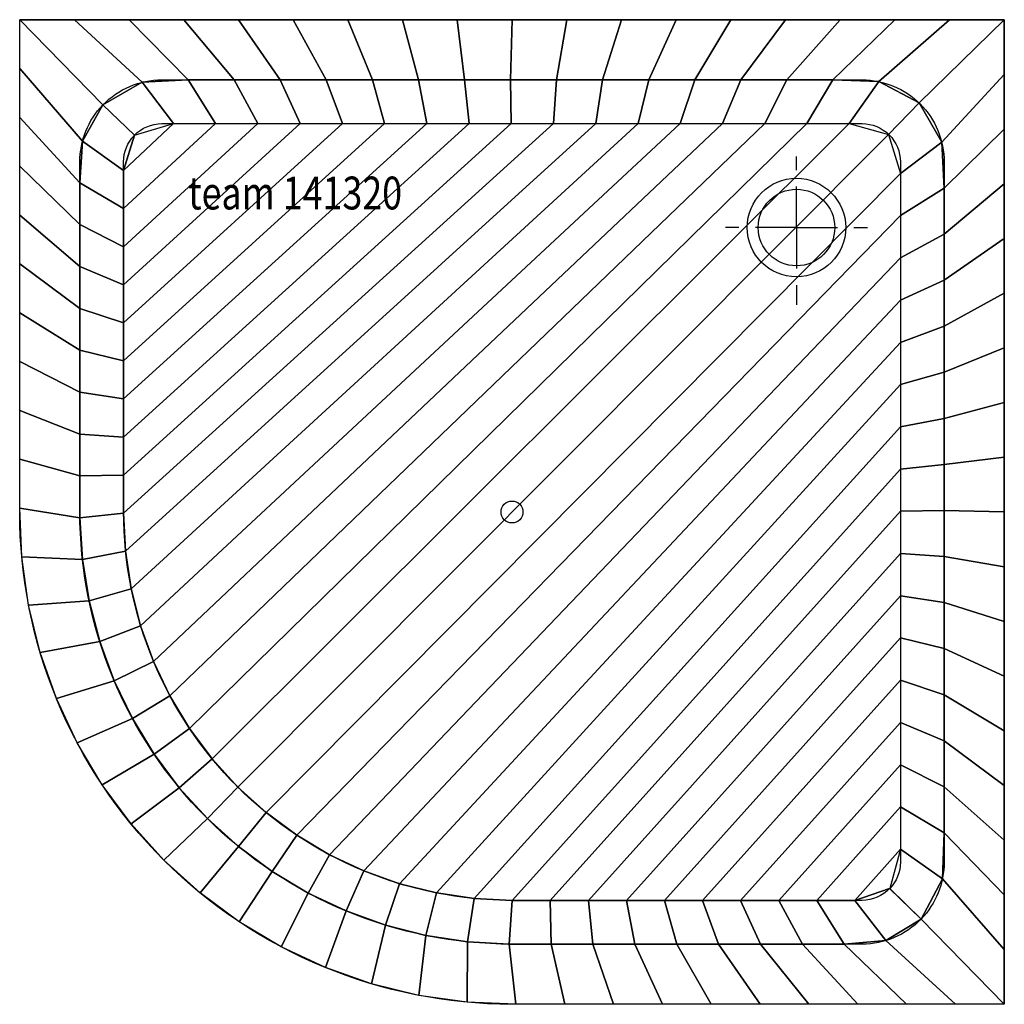
# Model space of a CAD drawing. Extents: x -450 to 450, y -450 to 450.
import ezdxf

# ---------------------------------------------------------------- set-up
doc = ezdxf.new("R2010")
doc.units = 0
doc.header["$LTSCALE"] = 25
doc.linetypes.add('31', pattern=[2.1, 1.5, -0.3, 0, -0.3])
for name, color, linetype in [('TEAM-AXE', 10, '31'), ('TEAM-BODY', 2, 'CONTINUOUS'), ('TEAM-DET1', 4, 'CONTINUOUS'), ('TEAM-INSP', 5, 'CONTINUOUS'), ('TEAM-KAN', 6, 'CONTINUOUS'), ('TEAM-NET', 15, 'CONTINUOUS'), ('TEAM-TXT', 11, 'CONTINUOUS')]:
    doc.layers.add(name, color=color, linetype=linetype)
doc.styles.add('TEAM', font='ROMANS.shx', dxfattribs={"width": 0.8, "oblique": 15})

msp = doc.modelspace()

# ---------------------------------------------------------------- linework, layer by layer
at = {"layer": 'TEAM-AXE'}
for q in [(260, 325, 40), (195, 260, 40), (260, 189.43763, 40), (325, 260, 40)]:
    msp.add_line((260, 260, 40), q, dxfattribs=at)
at = {"layer": 'TEAM-BODY'}
for points in [[(450, -450), (0, -450, -0.414214), (-450, 0), (-450, 450)], [(-345.174518, 344.315502, -0.203427), (-320, 355), (320, 355, -0.414214), (355, 320), (355, -320, -0.193958), (345.216464, -344.271999)], [(345.209351, -344.279387, -0.2038), (320, -355), (0, -355, -0.414214), (-355, 0), (-355, 320, -0.194324), (-345.182178, 344.307569, -0.194324)]]:
    msp.add_lwpolyline(points, format="xyb", dxfattribs=at)
msp.add_lwpolyline([(-450, 450), (450, 450), (450, -450)], dxfattribs=at)
at = {"layer": 'TEAM-DET1'}
for points in [[(-373.960966, 372.088522, -0.203505), (-320, 395), (320, 395, -0.414214), (395, 320), (395, -320, -0.194025), (374.021877, -372.025348)], [(374.00695, -372.040844, -0.203735), (320, -395), (0, -395, -0.414214), (-395, 0), (-395, 320, -0.194264), (-373.973818, 372.075205, -0.194264)]]:
    msp.add_lwpolyline(points, format="xyb", dxfattribs=at)
at = {"layer": 'TEAM-INSP'}
msp.add_circle((0, 0), 10, dxfattribs=at)
at = {"layer": 'TEAM-KAN'}
for radius in [45, 35]:
    msp.add_circle((260, 260, 40), radius, dxfattribs=at)

# ---------------------------------------------------------------- texts
at = {"layer": 'TEAM-TXT', "style": 'TEAM', "oblique": 15, "width": 0.8}
msp.add_text('team 141320', height=30, dxfattribs=at).set_placement((-296.074141, 276.565228, 100))

# ---------------------------------------------------------------- meshes
at = {"layer": 'TEAM-NET'}
mesh = msp.add_polymesh((2, 37), dxfattribs=at)
for k, corner in enumerate([(-373.960966, 372.088522, 75), (-337.954765, 392.819135, 75), (-296.032743, 395, 75), (-253.934641, 395, 75), (-211.836538, 395, 75), (-169.738436, 395, 75), (-127.640333, 395, 75), (-85.542231, 395, 75), (-43.444128, 395, 75), (-1.346025, 395, 75), (40.752077, 395, 75), (82.85018, 395, 75), (124.948282, 395, 75), (167.046385, 395, 75), (209.144488, 395, 75), (251.24259, 395, 75), (293.340693, 395, 75), (335.329991, 393.416561, 75), (372.056944, 373.991431, 75), (392.808618, 337.997365, 75), (395, 296.076622, 75), (395, 253.978519, 75), (395, 211.880416, 75), (395, 169.782314, 75), (395, 127.684211, 75), (395, 85.586109, 75), (395, 43.488006, 75), (395, 1.389903, 75), (395, -40.708199, 75), (395, -82.806302, 75), (395, -124.904404, 75), (395, -167.002507, 75), (395, -209.100609, 75), (395, -251.198712, 75), (395, -293.296815, 75), (393.425517, -335.287037, 75), (374.021877, -372.025348, 75), (-450, 450, 75), (-400, 450, 75), (-350, 450, 75), (-300, 450, 75), (-250, 450, 75), (-200, 450, 75), (-150, 450, 75), (-100, 450, 75), (-50, 450, 75), (0, 450, 75), (50, 450, 75), (100, 450, 75), (150, 450, 75), (200, 450, 75), (250, 450, 75), (300, 450, 75), (350, 450, 75), (400, 450, 75), (450, 450, 75), (450, 400, 75), (450, 350, 75), (450, 300, 75), (450, 250, 75), (450, 200, 75), (450, 150, 75), (450, 100, 75), (450, 50, 75), (450, 0, 75), (450, -50, 75), (450, -100, 75), (450, -150, 75), (450, -200, 75), (450, -250, 75), (450, -300, 75), (450, -350, 75), (450, -400, 75), (450, -450, 75)]):
    mesh.set_mesh_vertex(divmod(k, 37), corner)
mesh = msp.add_polymesh((2, 37), dxfattribs=at)
for k, corner in enumerate([(-373.973818, 372.075205, 75), (-392.536627, 339.064045, 75), (-395, 300.988823, 75), (-395, 262.702101, 75), (-395, 224.415379, 75), (-395, 186.128656, 75), (-395, 147.841934, 75), (-395, 109.555211, 75), (-395, 71.268489, 75), (-395, 32.981767, 75), (-394.964377, -5.304796, 75), (-392.59708, -43.503248, 75), (-386.544175, -81.293301, 75), (-376.862484, -118.320192, 75), (-363.642898, -154.236322, 75), (-347.009518, -188.704517, 75), (-327.118494, -221.401198, 75), (-304.15656, -252.019418, 75), (-278.339276, -280.271739, 75), (-249.909008, -305.892935, 75), (-219.132654, -328.64248, 75), (-186.299134, -348.306808, 75), (-151.716683, -364.701314, 75), (-115.70995, -377.67209, 75), (-78.61696, -387.09737, 75), (-40.785933, -392.888671, 75), (-2.572017, -394.991626, 75), (35.714687, -395, 75), (74.00141, -395, 75), (112.288132, -395, 75), (150.574854, -395, 75), (188.861577, -395, 75), (227.148299, -395, 75), (265.435022, -395, 75), (303.721744, -395, 75), (341.693963, -391.793955, 75), (374.00695, -372.040844, 75), (-450, 450, 75), (-450, 405.365046, 75), (-450, 360.730092, 75), (-450, 316.095138, 75), (-450, 271.460184, 75), (-450, 226.82523, 75), (-450, 182.190275, 75), (-450, 137.555321, 75), (-450, 92.920367, 75), (-450, 48.285413, 75), (-450, 3.650459, 75), (-448.134924, -40.927858, 75), (-441.879331, -85.103799, 75), (-431.279909, -128.44314, 75), (-416.440853, -170.51984, 75), (-397.508037, -210.92027, 75), (-374.667577, -249.24728, 75), (-348.144003, -285.124101, 75), (-318.198052, -318.198052, 75), (-285.124101, -348.144003, 75), (-249.24728, -374.667577, 75), (-210.92027, -397.508037, 75), (-170.51984, -416.440853, 75), (-128.44314, -431.279909, 75), (-85.103799, -441.879331, 75), (-40.927858, -448.134924, 75), (3.650459, -450, 75), (48.285413, -450, 75), (92.920367, -450, 75), (137.555321, -450, 75), (182.190275, -450, 75), (226.82523, -450, 75), (271.460184, -450, 75), (316.095138, -450, 75), (360.730092, -450, 75), (405.365046, -450, 75), (450, -450, 75)]):
    mesh.set_mesh_vertex(divmod(k, 37), corner)
mesh = msp.add_polymesh((2, 37), dxfattribs=at)
for k, corner in enumerate([(-345.174518, 344.315502, 50), (-309.48818, 355, 50), (-270.879976, 355, 50), (-232.271773, 355, 50), (-193.66357, 355, 50), (-155.055367, 355, 50), (-116.447164, 355, 50), (-77.838961, 355, 50), (-39.230758, 355, 50), (-0.622555, 355, 50), (37.985648, 355, 50), (76.593852, 355, 50), (115.202055, 355, 50), (153.810258, 355, 50), (192.418461, 355, 50), (231.026664, 355, 50), (269.634867, 355, 50), (308.24307, 355, 50), (344.29376, 345.1955, 50), (355, 309.518395, 50), (355, 270.910192, 50), (355, 232.301989, 50), (355, 193.693786, 50), (355, 155.085583, 50), (355, 116.477379, 50), (355, 77.869176, 50), (355, 39.260973, 50), (355, 0.65277, 50), (355, -37.955433, 50), (355, -76.563636, 50), (355, -115.171839, 50), (355, -153.780042, 50), (355, -192.388245, 50), (355, -230.996449, 50), (355, -269.604652, 50), (355, -308.212855, 50), (345.216464, -344.271999, 50), (-373.960966, 372.088522, 75), (-337.954765, 392.819135, 75), (-296.032743, 395, 75), (-253.934641, 395, 75), (-211.836538, 395, 75), (-169.738436, 395, 75), (-127.640333, 395, 75), (-85.542231, 395, 75), (-43.444128, 395, 75), (-1.346025, 395, 75), (40.752077, 395, 75), (82.85018, 395, 75), (124.948282, 395, 75), (167.046385, 395, 75), (209.144488, 395, 75), (251.24259, 395, 75), (293.340693, 395, 75), (335.329991, 393.416561, 75), (372.056944, 373.991431, 75), (392.808618, 337.997365, 75), (395, 296.076622, 75), (395, 253.978519, 75), (395, 211.880416, 75), (395, 169.782314, 75), (395, 127.684211, 75), (395, 85.586109, 75), (395, 43.488006, 75), (395, 1.389903, 75), (395, -40.708199, 75), (395, -82.806302, 75), (395, -124.904404, 75), (395, -167.002507, 75), (395, -209.100609, 75), (395, -251.198712, 75), (395, -293.296815, 75), (393.425517, -335.287037, 75), (374.021877, -372.025348, 75)]):
    mesh.set_mesh_vertex(divmod(k, 37), corner)
mesh = msp.add_polymesh((2, 37), dxfattribs=at)
for k, corner in enumerate([(-345.182178, 344.307569, 50), (-355, 312.074636, 50), (-355, 277.27881, 50), (-355, 242.482985, 50), (-355, 207.687159, 50), (-355, 172.891334, 50), (-355, 138.095508, 50), (-355, 103.299683, 50), (-355, 68.503857, 50), (-355, 33.708032, 50), (-354.998333, -1.087792, 50), (-353.187974, -35.822545, 50), (-347.987178, -70.213418, 50), (-339.445869, -103.930275, 50), (-327.64604, -136.649452, 50), (-312.700964, -168.056858, 50), (-294.754106, -197.850997, 50), (-273.977748, -225.74586, 50), (-250.571333, -251.47367, 50), (-224.759552, -274.787452, 50), (-196.790186, -295.463404, 50), (-166.931726, -313.303046, 50), (-135.470801, -328.135128, 50), (-102.70942, -339.817267, 50), (-68.962078, -348.237321, 50), (-34.552732, -353.314462, 50), (0.188304, -355, 50), (34.98413, -355, 50), (69.779955, -355, 50), (104.575781, -355, 50), (139.371606, -355, 50), (174.167432, -355, 50), (208.963257, -355, 50), (243.759082, -355, 50), (278.554908, -355, 50), (313.350733, -355, 50), (345.209351, -344.279387, 50), (-373.973818, 372.075205, 75), (-392.536627, 339.064045, 75), (-395, 300.988823, 75), (-395, 262.702101, 75), (-395, 224.415379, 75), (-395, 186.128656, 75), (-395, 147.841934, 75), (-395, 109.555211, 75), (-395, 71.268489, 75), (-395, 32.981767, 75), (-394.964377, -5.304796, 75), (-392.59708, -43.503248, 75), (-386.544175, -81.293301, 75), (-376.862484, -118.320192, 75), (-363.642898, -154.236322, 75), (-347.009518, -188.704517, 75), (-327.118494, -221.401198, 75), (-304.15656, -252.019418, 75), (-278.339276, -280.271739, 75), (-249.909008, -305.892935, 75), (-219.132654, -328.64248, 75), (-186.299134, -348.306808, 75), (-151.716683, -364.701314, 75), (-115.70995, -377.67209, 75), (-78.61696, -387.09737, 75), (-40.785933, -392.888671, 75), (-2.572017, -394.991626, 75), (35.714687, -395, 75), (74.00141, -395, 75), (112.288132, -395, 75), (150.574854, -395, 75), (188.861577, -395, 75), (227.148299, -395, 75), (265.435022, -395, 75), (303.721744, -395, 75), (341.693963, -391.793955, 75), (374.00695, -372.040844, 75)]):
    mesh.set_mesh_vertex(divmod(k, 37), corner)
mesh = msp.add_polymesh((2, 37), dxfattribs=at)
for k, corner in enumerate([(-345.174518, 344.315502, 50), (-309.48818, 355, 50), (-270.879976, 355, 50), (-232.271773, 355, 50), (-193.66357, 355, 50), (-155.055367, 355, 50), (-116.447164, 355, 50), (-77.838961, 355, 50), (-39.230758, 355, 50), (-0.622555, 355, 50), (37.985648, 355, 50), (76.593852, 355, 50), (115.202055, 355, 50), (153.810258, 355, 50), (192.418461, 355, 50), (231.026664, 355, 50), (269.634867, 355, 50), (308.24307, 355, 50), (344.29376, 345.1955, 50), (355, 309.518395, 50), (355, 270.910192, 50), (355, 232.301989, 50), (355, 193.693786, 50), (355, 155.085583, 50), (355, 116.477379, 50), (355, 77.869176, 50), (355, 39.260973, 50), (355, 0.65277, 50), (355, -37.955433, 50), (355, -76.563636, 50), (355, -115.171839, 50), (355, -153.780042, 50), (355, -192.388245, 50), (355, -230.996449, 50), (355, -269.604652, 50), (355, -308.212855, 50), (345.216464, -344.271999, 50), (-345.182178, 344.307569, 50), (-355, 312.074636, 50), (-355, 277.27881, 50), (-355, 242.482985, 50), (-355, 207.687159, 50), (-355, 172.891334, 50), (-355, 138.095508, 50), (-355, 103.299683, 50), (-355, 68.503857, 50), (-355, 33.708032, 50), (-354.998333, -1.087792, 50), (-353.187974, -35.822545, 50), (-347.987178, -70.213418, 50), (-339.445869, -103.930275, 50), (-327.64604, -136.649452, 50), (-312.700964, -168.056858, 50), (-294.754106, -197.850997, 50), (-273.977748, -225.74586, 50), (-250.571333, -251.47367, 50), (-224.759552, -274.787452, 50), (-196.790186, -295.463404, 50), (-166.931726, -313.303046, 50), (-135.470801, -328.135128, 50), (-102.70942, -339.817267, 50), (-68.962078, -348.237321, 50), (-34.552732, -353.314462, 50), (0.188304, -355, 50), (34.98413, -355, 50), (69.779955, -355, 50), (104.575781, -355, 50), (139.371606, -355, 50), (174.167432, -355, 50), (208.963257, -355, 50), (243.759082, -355, 50), (278.554908, -355, 50), (313.350733, -355, 50), (345.209351, -344.279387, 50)]):
    mesh.set_mesh_vertex(divmod(k, 37), corner)

doc.saveas('drawing.dxf')
